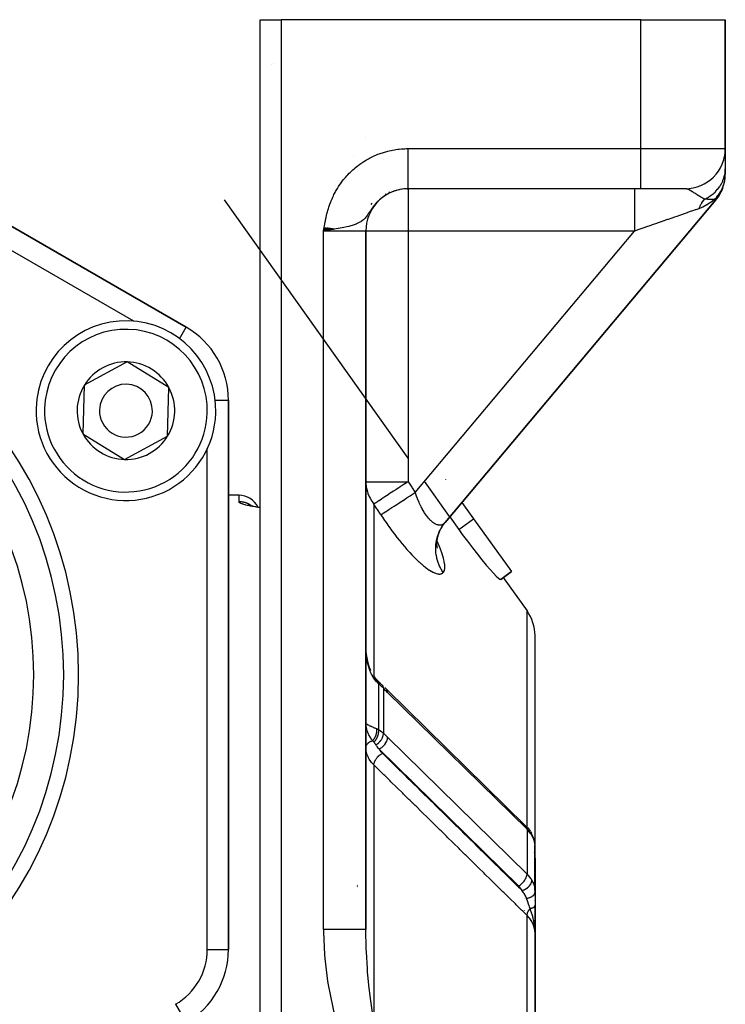
# Model space of a CAD drawing. Units: millimetres. Extents: x -243 to 393, y -254 to 254.
# Drawn here: x 360 to 393, y 14 to 61 of the extents above; entities that cross this region are included whole.
import ezdxf

# ---------------------------------------------------------------- set-up
doc = ezdxf.new("R2010")
doc.units = ezdxf.units.MM
doc.linetypes.add('DASHED', pattern=[9.652, 8.128, -1.524])
doc.layers.add('nevidi', color=4, linetype='DASHED')

msp = doc.modelspace()

# ---------------------------------------------------------------- linework, layer by layer
at = {"color": 2}
for p, q in [((371, 8.067), (371, 60.5)), ((371, 8.067), (371, 60.5)), ((371, 60.5), (372, 60.5)), ((389, 60.5), (372, 60.5)), ((389, 60.5), (393, 60.5)), ((393, 60.5), (393, 54.4)), ((393, 54.4), (393, 60.5)), ((367.5, 45.954), (345, 58.945)), ((345, 58.945), (367.5, 45.954)), ((393, 54.4), (393, 54.384)), ((393, 54.4), (393, 54.384)), ((393, 54.384), (393, 54.4)), ((393, 54.4), (393, 54.384)), ((393, 54.384), (393, 54.332)), ((393, 54.384), (393, 54.332)), ((393, 54.332), (393, 54.384)), ((393, 54.384), (393, 54.332)), ((393, 54.332), (393, 53.438)), ((393, 54.259), (393, 54.246)), ((393, 54.259), (393, 54.246)), ((393, 54.246), (393, 54.259)), ((393, 54.259), (393, 54.246)), ((393, 54.005), (393, 53.985)), ((393, 54.005), (393, 53.985)), ((393, 53.985), (393, 54.005)), ((393, 54.005), (393, 53.985)), ((393, 53.839), (393, 53.816)), ((393, 53.839), (393, 53.816)), ((393, 53.816), (393, 53.839)), ((393, 53.839), (393, 53.816)), ((393, 53.438), (393, 53.196)), ((393, 53.366), (393, 53.347)), ((393, 53.366), (393, 53.347)), ((393, 53.347), (393, 53.366)), ((393, 53.366), (393, 53.347)), ((393, 53.347), (393, 53.337)), ((393, 53.278), (393, 53.266)), ((377.047, 52.257), (377.032, 52.249)), ((377.325, 52.381), (377.255, 52.353)), ((377.317, 52.378), (377.259, 52.356)), ((377.563, 52.451), (377.504, 52.435)), ((377.585, 52.457), (377.57, 52.452)), ((377.6, 52.459), (377.578, 52.455)), ((377.598, 52.459), (377.579, 52.456)), ((378, 52.5), (377.802, 52.49)), ((377.948, 52.5), (377.999, 52.5)), ((389, 52.5), (377.999, 52.5)), ((389, 52.5), (377.999, 52.5)), ((391.1, 52.5), (389, 52.5)), ((392.742, 52.235), (392.76, 52.268)), ((392.775, 52.295), (392.796, 52.335)), ((392.802, 52.348), (392.825, 52.396)), ((378, 39.75), (369.313, 51.971)), ((392.555, 51.97), (379.75, 36.709)), ((379.75, 36.709), (392.555, 51.97)), ((374.035, 50.661), (374, 50.5)), ((374.048, 50.659), (374, 50.5)), ((374.062, 50.656), (374, 50.5)), ((374.075, 50.654), (374, 50.5)), ((374.089, 50.652), (374, 50.5)), ((374.102, 50.65), (374, 50.5)), ((374.115, 50.648), (374, 50.5)), ((374.129, 50.645), (374, 50.5)), ((374.142, 50.643), (374, 50.5)), ((374.156, 50.641), (374, 50.5)), ((374.169, 50.639), (374, 50.5)), ((374.182, 50.637), (374, 50.5)), ((374.196, 50.634), (374, 50.5)), ((374.209, 50.632), (374, 50.5)), ((374.222, 50.63), (374, 50.5)), ((374.236, 50.628), (374, 50.5)), ((374.249, 50.626), (374, 50.5)), ((374.262, 50.623), (374, 50.5)), ((374.276, 50.621), (374, 50.5)), ((374.289, 50.619), (374, 50.5)), ((374.302, 50.617), (374, 50.5)), ((374.316, 50.615), (374, 50.5)), ((374.329, 50.613), (374, 50.5)), ((374.342, 50.61), (374, 50.5)), ((374.355, 50.608), (374, 50.5)), ((374.369, 50.606), (374, 50.5)), ((374.382, 50.604), (374, 50.5)), ((374.395, 50.602), (374, 50.5)), ((374.408, 50.6), (374, 50.5)), ((374.421, 50.597), (374, 50.5)), ((374.434, 50.595), (374, 50.5)), ((374.447, 50.593), (374, 50.5)), ((374.461, 50.591), (374, 50.5)), ((374.474, 50.589), (374, 50.5)), ((374.487, 50.587), (374, 50.5)), ((374.5, 50.584), (374, 50.5)), ((374.188, 50.53), (374, 50.5)), ((374.211, 50.534), (374.207, 50.533)), ((376, 17.455), (376, 50.5)), ((376, 50.5), (376, 17.455)), ((364.714, 44.309), (362.683, 43.209)), ((366.682, 43.099), (364.714, 44.309)), ((362.683, 43.209), (362.651, 42.055)), ((366.618, 40.791), (366.682, 43.099)), ((369.5, 16.51), (369.5, 42.49)), ((369.5, 42.49), (369.5, 16.51)), ((362.651, 42.055), (362.62, 40.901)), ((362.62, 40.901), (364.587, 39.691)), ((364.587, 39.691), (366.618, 40.791)), ((379.766, 38.736), (379.767, 38.735)), ((379.962, 36.99), (378.775, 38.659)), ((370, 38), (369.5, 38)), ((370.439, 37.552), (370.525, 37.523)), ((370.472, 37.543), (370.491, 37.534)), ((370.491, 37.534), (370.556, 37.515)), ((370.507, 37.527), (370.517, 37.523)), ((370.525, 37.523), (370.632, 37.497)), ((370.534, 37.515), (370.617, 37.479)), ((370.694, 37.484), (370.818, 37.459)), ((370.904, 37.444), (371, 37.429)), ((380.544, 37.656), (381.097, 36.888)), ((379.973, 36.975), (380.394, 36.382)), ((381.097, 36.888), (382.895, 34.391)), ((379.358, 35.739), (379.377, 35.923)), ((379.368, 35.563), (379.354, 35.715)), ((379.359, 35.622), (379.358, 35.625)), ((379.359, 35.644), (379.361, 35.828)), ((379.384, 35.5), (379.359, 35.628)), ((379.366, 35.6), (379.363, 35.608)), ((382.895, 34.391), (382.376, 34.018)), ((382.376, 34.018), (382.895, 34.391)), ((382.489, 34.099), (383.623, 32.524)), ((384, 20.811), (384, 31.355)), ((384, 20.811), (384, 31.355)), ((376, 30.77), (376.001, 30.696)), ((376.004, 30.614), (376.017, 30.458)), ((376, 29.583), (376.003, 29.542)), ((376.494, 29.281), (376.498, 29.277)), ((376.547, 29.226), (376.506, 29.268)), ((376.729, 29.063), (376.79, 29.002)), ((376.766, 29.025), (376.765, 29.026)), ((376.889, 28.901), (376.985, 28.807)), ((376.986, 28.806), (383.556, 22.354)), ((376, 26.056), (376.001, 26.074)), ((383.637, 22.27), (383.766, 22.105)), ((383.789, 22.069), (383.766, 22.105)), ((383.789, 22.069), (383.828, 22.006)), ((383.822, 22.016), (383.886, 21.891)), ((383.902, 21.853), (383.886, 21.891)), ((383.902, 21.853), (383.95, 21.72)), ((383.96, 21.679), (383.95, 21.72)), ((383.96, 21.679), (383.988, 21.547)), ((384, 21.388), (383.998, 21.446)), ((383.998, 19.296), (383.998, 21.437)), ((383.95, 21.088), (383.95, 21.089)), ((383.987, 20.971), (383.988, 20.966)), ((384, 21.388), (383.998, 21.426)), ((384, 20.987), (384, 21.04)), ((383.998, 20.86), (384, 20.831)), ((383.998, 20.837), (384, 20.811)), ((384, 20.914), (384, 20.954)), ((384, 20.863), (384, 20.891)), ((384, 20.811), (384, 20.846)), ((384, 19.225), (384, 20.811)), ((384, 19.225), (384, 20.811)), ((384, 20.811), (384, 19.225)), ((384, 19.225), (384, 18.578)), ((384, 19.023), (384, 19.048)), ((384, 19.023), (384, 19.048)), ((384, 19.048), (384, 19.023)), ((384, 19.023), (384, 19.048)), ((384, 19.048), (384, 19.023)), ((384, 18.804), (384, 18.831)), ((384, 17.275), (384, 18.598)), ((384, 18.598), (384, 17.5)), ((384, 18.598), (384, 17.5)), ((384, 18.578), (384, 17.275)), ((384, 17.5), (384, 17.275)), ((384, -8), (384, 17.275)), ((384, 17.275), (384, -8)), ((369.498, 16.51), (369.5, 16.51))]:
    msp.add_line(p, q, dxfattribs=at)
for points in [[(392.993, 53.025), (392.997, 53.093), (392.999, 53.138), (393, 53.192)], [(392.555, 51.97), (392.575, 51.994), (392.617, 52.047), (392.643, 52.084), (392.674, 52.127), (392.682, 52.139), (392.707, 52.177), (392.742, 52.235), (392.764, 52.274), (392.789, 52.321), (392.796, 52.335), (392.816, 52.375), (392.844, 52.437), (392.861, 52.478), (392.88, 52.528), (392.885, 52.542), (392.9, 52.584), (392.921, 52.649), (392.933, 52.692), (392.946, 52.744), (392.95, 52.758), (392.96, 52.802), (392.972, 52.869), (392.98, 52.913), (392.987, 52.966), (392.988, 52.981)], [(392.589, 52.012), (392.617, 52.047), (392.657, 52.102), (392.747, 52.235)], [(392.682, 52.139), (392.69, 52.152), (392.719, 52.197)], [(379.428, 36.138), (379.497, 36.309), (379.583, 36.473), (379.662, 36.594)], [(379.654, 36.585), (379.672, 36.61), (379.738, 36.695)], [(380.394, 36.382), (380.562, 36.147), (380.803, 35.819), (381.041, 35.504), (381.272, 35.207), (381.49, 34.935), (381.693, 34.691), (381.876, 34.48), (382.034, 34.305), (382.166, 34.17), (382.268, 34.076), (382.339, 34.025), (382.376, 34.018)], [(379.364, 35.845), (379.399, 36.027), (379.453, 36.205)], [(376, 30.77), (376.004, 30.612), (376.018, 30.456)], [(376.003, 30.639), (376, 30.715), (376, 30.77)], [(376.004, 30.613), (376.018, 30.457), (376.039, 30.302), (376.07, 30.151), (376.109, 30.003), (376.156, 29.861), (376.211, 29.724), (376.215, 29.718)], [(376.004, 30.613), (376.017, 30.458), (376.039, 30.304), (376.069, 30.152)], [(376.156, 29.861), (376.21, 29.728), (376.215, 29.718)], [(376.003, 29.557), (376.001, 29.574), (376, 29.592)], [(376.345, 29.477), (376.423, 29.366), (376.498, 29.277)], [(376.347, 29.473), (376.427, 29.361), (376.503, 29.272)], [(376.573, 29.204), (376.532, 29.242), (376.506, 29.268)], [(376.581, 29.198), (376.58, 29.199), (376.573, 29.204), (376.573, 29.204)], [(376.581, 29.198), (376.644, 29.143), (376.707, 29.084)], [(376, 27.234), (376.002, 27.221), (376.003, 27.219)], [(376.001, 27.196), (376, 27.209), (376, 27.234)], [(383.998, 19.296), (384, 19.24), (384, 19.225)], [(384, 17.275), (383.997, 17.396), (383.996, 17.435)]]:
    msp.add_lwpolyline(points, dxfattribs=at)
for centre, radius, start, end in [((372, 57.5), 1, 118.4656, 118.4958), ((372, 57.5), 1, 110.7681, 110.8012), ((375.5, 55), 0.5, 351.9974, 352.3316), ((391.1, 54.4), 1.9, 270, 0), ((378, 50.5), 2, 95.3862, 180), ((378, 50.5), 2, 90, 95.3878), ((364.651, 42), 4.25, 358.4263, 178.4263), ((365.5, 42.49), 4, 0, 60), ((364.651, 42), 2.309, 88.4263, 148.4263), ((364.651, 42), 2.309, 28.4263, 88.4263), ((364.651, 42), 2.309, 148.4263, 178.4263), ((364.651, 42), 1.25, 358.4263, 178.4263), ((364.651, 42), 2.309, 328.4263, 28.4263), ((364.651, 42), 4.25, 178.4263, 358.4263), ((364.651, 42), 2.309, 178.4263, 208.4263), ((364.651, 42), 1.25, 178.4263, 358.4263), ((364.651, 42), 2.309, 208.4263, 268.4263), ((364.651, 42), 2.309, 268.4263, 328.4263), ((370, 37), 1, 26.511, 90), ((370, 37), 1, 25.8795, 25.9817), ((382, 31.355), 2, 0, 35.7539), ((383.5, 17.5), 0.5, 351.7666, 360), ((365.5, 16.51), 4, 300, 0)]:
    msp.add_arc(centre, radius, start, end, dxfattribs=at)
at = {"layer": 'nevidi', "color": 7, "linetype": 'Continuous'}
for p, q in [((372, 60.5), (372, 8.067)), ((389, 54.4), (389, 60.5)), ((365.021, 46.231), (344.5, 58.079)), ((375.394, 54.044), (375.395, 54.045)), ((377.999, 54.4), (389, 54.4)), ((389, 54.4), (393, 54.4)), ((389, 52.5), (389, 54.4)), ((391.802, 52.683), (391.801, 52.684)), ((391.838, 52.649), (391.836, 52.65)), ((376.91, 52.258), (376.922, 52.264)), ((377.12, 52.347), (377.123, 52.348)), ((377.699, 52.477), (377.65, 52.469)), ((377.999, 52.501), (377.949, 52.499)), ((378, 52.5), (378, 50.5)), ((376.244, 51.757), (376.301, 51.819)), ((376.528, 51.865), (376.494, 51.828)), ((376.588, 51.924), (376.552, 51.889)), ((376.65, 51.982), (376.612, 51.947)), ((376.67, 52.123), (376.675, 52.126)), ((376.714, 52.037), (376.675, 52.004)), ((374, 17.455), (374, 50.5)), ((376, 50.5), (374, 50.5)), ((374.207, 50.533), (374.188, 50.53)), ((378, 50.5), (376, 50.5)), ((378, 50.5), (378, 38.64)), ((388.711, 50.5), (378, 50.5)), ((378.332, 38.131), (388.711, 50.5)), ((367.184, 45.407), (367.5, 45.954)), ((368.864, 42.49), (369.5, 42.49)), ((368.5, 16.51), (368.5, 40.218)), ((376, 38.64), (378, 38.64)), ((370, 37.689), (370, 38)), ((376.377, 37.582), (376.377, 29.428)), ((380.394, 36.382), (381.097, 36.888)), ((379.556, 36.43), (379.625, 36.542)), ((383.623, 22.284), (383.623, 32.524)), ((376.026, 29.363), (376.027, 29.361)), ((376.506, 29.268), (376.507, 29.266)), ((376.604, 29.072), (376.604, 26.906)), ((376.003, 28.803), (376, 28.803)), ((376.831, 28.868), (376.831, 26.738)), ((383.623, 22.193), (377.03, 28.668)), ((376.003, 27.157), (376.001, 27.196)), ((376.016, 27.196), (376.019, 27.193)), ((377.03, 26.546), (383.623, 20.072)), ((383.217, 19.512), (376.625, 25.986)), ((376.377, 25.239), (376.377, 13.114)), ((378.166, 25.26), (378.166, 25.262)), ((378.166, 24.696), (378.166, 24.698)), ((378.166, 24.528), (378.166, 24.53)), ((378.166, 24.429), (378.166, 24.431)), ((378.166, 23.47), (378.166, 23.472)), ((378.166, 23.458), (378.166, 23.46)), ((378.166, 23.45), (378.166, 23.451)), ((378.166, 23.414), (378.166, 23.417)), ((378.532, 23.064), (378.53, 23.064)), ((378.565, 23.065), (378.564, 23.065)), ((378.574, 23.065), (378.573, 23.065)), ((378.588, 23.066), (378.584, 23.066)), ((379.48, 23.14), (379.478, 23.14)), ((383.623, 22.193), (383.623, 20.072)), ((383.951, 21.113), (383.951, 21.112)), ((380.756, 20.918), (380.757, 20.917)), ((380.765, 20.914), (380.766, 20.914)), ((380.775, 20.911), (380.776, 20.91)), ((375.595, 19.546), (375.596, 19.531)), ((375.596, 19.491), (375.595, 19.472)), ((383.5, 19.057), (383.5, 19.059)), ((383.5, 18.931), (383.5, 18.932)), ((383.5, 18.575), (383.5, 18.576)), ((383.5, 18.342), (383.5, 18.343)), ((383.623, -8.017), (383.623, 18.116)), ((368.5, 16.51), (369.498, 16.51)), ((367, 13.912), (367.499, 13.047))]:
    msp.add_line(p, q, dxfattribs=at)
for points in [[(374, 50.5), (374.017, 50.604), (374.026, 50.662), (374.044, 50.766), (374.054, 50.824), (374.073, 50.928), (374.084, 50.986), (374.105, 51.09), (374.117, 51.147), (374.141, 51.25), (374.155, 51.307), (374.182, 51.409), (374.198, 51.466), (374.228, 51.567), (374.246, 51.622), (374.279, 51.722), (374.299, 51.777), (374.336, 51.875), (374.357, 51.929), (374.398, 52.025), (374.422, 52.078), (374.466, 52.173), (374.492, 52.225), (374.541, 52.318), (374.569, 52.37), (374.621, 52.462), (374.651, 52.511), (374.707, 52.601), (374.739, 52.65), (374.799, 52.737), (374.833, 52.785), (374.896, 52.869), (374.932, 52.915), (374.998, 52.996), (375.036, 53.04), (375.105, 53.118), (375.144, 53.161), (375.217, 53.236), (375.258, 53.277), (375.334, 53.35), (375.377, 53.389), (375.457, 53.459), (375.501, 53.497), (375.583, 53.563), (375.63, 53.599), (375.714, 53.662), (375.762, 53.696), (375.849, 53.755), (375.898, 53.786), (375.987, 53.842), (376.037, 53.871), (376.128, 53.923), (376.179, 53.95), (376.272, 53.998), (376.324, 54.023), (376.42, 54.067), (376.473, 54.09), (376.571, 54.13), (376.625, 54.15), (376.725, 54.186), (376.78, 54.205), (376.881, 54.236), (376.937, 54.253), (377.039, 54.28), (377.095, 54.294), (377.198, 54.317), (377.254, 54.328), (377.358, 54.347), (377.415, 54.356), (377.519, 54.37), (377.576, 54.377), (377.681, 54.387), (377.739, 54.391), (377.844, 54.397), (377.902, 54.399), (377.999, 54.4)], [(377.999, 52.5), (377.999, 52.5), (377.999, 52.501), (377.999, 52.502), (377.999, 52.505), (377.999, 52.508), (377.999, 52.512), (377.999, 52.517), (377.999, 52.518), (377.999, 52.523), (377.999, 52.531), (377.999, 52.538), (377.999, 52.548), (377.999, 52.556), (377.999, 52.568), (377.999, 52.568), (377.999, 52.577), (377.999, 52.591), (377.999, 52.602), (377.999, 52.618), (377.999, 52.63), (377.999, 52.649), (377.999, 52.652), (377.999, 52.662), (377.999, 52.682), (377.999, 52.697), (377.999, 52.719), (377.999, 52.735), (377.999, 52.759), (377.999, 52.767), (377.999, 52.776), (377.999, 52.802), (377.999, 52.82), (377.999, 52.848), (377.999, 52.868), (377.999, 52.897), (377.999, 52.912), (377.999, 52.918), (377.999, 52.949), (377.999, 52.971), (377.999, 53.003), (377.999, 53.026), (377.999, 53.06), (377.999, 53.084), (377.999, 53.084), (377.999, 53.12), (377.999, 53.145), (377.999, 53.182), (377.999, 53.208), (377.999, 53.246), (377.999, 53.273), (377.999, 53.279), (377.999, 53.313), (377.999, 53.341), (377.999, 53.381), (377.999, 53.41), (377.999, 53.451), (377.999, 53.481), (377.999, 53.495), (377.999, 53.524), (377.999, 53.554), (377.999, 53.598), (377.999, 53.629), (377.999, 53.673), (377.999, 53.705), (377.999, 53.726), (377.999, 53.75), (377.999, 53.782), (377.999, 53.828), (377.999, 53.86), (377.999, 53.907), (377.999, 53.94), (377.999, 53.97), (377.999, 53.987), (377.999, 54.02), (377.999, 54.068), (377.999, 54.101), (377.999, 54.149), (377.999, 54.183), (377.999, 54.222), (377.999, 54.231), (377.999, 54.265), (377.999, 54.313), (377.999, 54.347), (377.999, 54.395), (377.999, 54.4)], [(392.026, 52.007), (392.141, 52.067), (392.153, 52.074), (392.2, 52.102), (392.214, 52.111), (392.28, 52.154), (392.292, 52.162), (392.379, 52.226), (392.391, 52.236), (392.41, 52.251), (392.42, 52.26), (392.529, 52.358), (392.538, 52.368), (392.55, 52.379), (392.636, 52.474), (392.645, 52.484), (392.677, 52.525), (392.687, 52.537), (392.731, 52.597), (392.738, 52.608), (392.793, 52.695), (392.801, 52.708), (392.812, 52.728), (392.818, 52.739), (392.879, 52.864), (392.884, 52.876), (392.89, 52.89), (392.932, 53.005), (392.936, 53.018), (392.95, 53.066), (392.954, 53.08), (392.97, 53.15), (392.973, 53.162), (392.989, 53.26), (392.99, 53.275), (392.993, 53.297), (392.994, 53.309), (393, 53.438)], [(392.987, 52.99), (392.989, 53.004), (392.994, 53.052), (392.995, 53.063), (393, 53.191)], [(392.511, 52.012), (392.595, 52.106), (392.603, 52.114), (392.65, 52.174), (392.659, 52.185), (392.688, 52.225), (392.694, 52.234), (392.769, 52.352), (392.775, 52.361), (392.775, 52.361), (392.782, 52.374), (392.839, 52.484), (392.844, 52.494), (392.874, 52.562), (392.879, 52.576), (392.897, 52.621), (392.9, 52.631), (392.942, 52.762), (392.945, 52.773), (392.945, 52.773), (392.948, 52.787), (392.974, 52.906), (392.976, 52.917), (392.985, 52.977)], [(376.991, 52.229), (376.948, 52.203), (376.919, 52.185), (376.867, 52.151)], [(377.139, 52.307), (377.094, 52.285), (377.064, 52.269)], [(377.454, 52.425), (377.406, 52.41), (377.373, 52.4), (377.326, 52.384), (377.294, 52.372), (377.288, 52.37), (377.247, 52.354), (377.215, 52.341)], [(388.711, 52.5), (388.711, 52.486), (388.711, 52.482), (388.711, 52.482), (388.711, 52.438), (388.711, 52.429), (388.711, 52.428), (388.711, 52.354), (388.711, 52.341), (388.711, 52.34), (388.711, 52.238), (388.711, 52.221), (388.711, 52.219), (388.711, 52.09), (388.711, 52.069), (388.711, 52.066), (388.711, 51.914), (388.711, 51.89), (388.711, 51.885), (388.711, 51.713), (388.711, 51.686), (388.711, 51.68), (388.711, 51.49), (388.711, 51.46), (388.711, 51.453), (388.711, 51.249), (388.711, 51.218), (388.711, 51.209), (388.711, 50.995), (388.711, 50.962), (388.711, 50.952), (388.711, 50.732), (388.711, 50.699), (388.711, 50.688), (388.711, 50.5)], [(392.026, 52.007), (391.963, 52.039), (391.927, 52.058), (391.871, 52.089), (391.848, 52.103), (391.822, 52.118), (391.802, 52.13), (391.709, 52.188), (391.692, 52.199), (391.689, 52.201), (391.665, 52.216), (391.573, 52.277), (391.57, 52.278), (391.556, 52.288), (391.519, 52.312), (391.457, 52.351), (391.455, 52.353), (391.44, 52.361), (391.364, 52.407), (391.352, 52.414), (391.351, 52.414), (391.339, 52.421), (391.333, 52.424), (391.259, 52.46), (391.256, 52.462), (391.248, 52.465), (391.201, 52.483), (391.177, 52.489), (391.169, 52.491), (391.167, 52.492), (391.139, 52.497), (391.104, 52.5)], [(376.471, 51.803), (376.438, 51.764), (376.42, 51.744), (376.416, 51.738), (376.383, 51.699), (376.362, 51.672), (376.331, 51.631), (376.311, 51.603), (376.31, 51.603), (376.28, 51.561), (376.26, 51.532), (376.254, 51.523), (376.231, 51.489), (376.211, 51.459), (376.182, 51.415), (376.162, 51.385), (376.133, 51.34), (376.113, 51.309), (376.095, 51.284), (376.082, 51.264), (376.065, 51.24), (376.06, 51.233), (376.026, 51.187), (376.001, 51.155), (375.961, 51.108), (375.931, 51.076), (375.913, 51.058), (375.883, 51.031), (375.88, 51.028), (375.84, 50.995), (375.771, 50.947), (375.761, 50.94), (375.717, 50.914), (375.62, 50.865), (375.59, 50.852), (375.543, 50.832), (375.403, 50.782), (375.399, 50.781), (375.357, 50.768), (375.294, 50.749), (375.187, 50.721), (375.1, 50.7), (374.956, 50.668), (374.95, 50.666), (374.71, 50.619), (374.695, 50.616), (374.507, 50.583), (374.453, 50.574), (374.419, 50.568), (374.211, 50.534)], [(376.849, 52.139), (376.815, 52.115), (376.808, 52.109), (376.78, 52.089), (376.74, 52.058)], [(392.511, 52.012), (392.467, 51.977), (392.33, 51.872), (392.326, 51.869), (392.18, 51.771), (392.136, 51.744), (392.132, 51.742), (391.936, 51.637), (391.932, 51.634), (391.89, 51.615), (391.742, 51.556)], [(391.742, 51.556), (391.742, 51.558), (391.804, 51.681), (391.815, 51.7), (391.865, 51.786), (391.871, 51.795), (391.884, 51.816), (391.896, 51.834), (391.972, 51.941), (391.985, 51.957), (392.022, 52.003), (392.026, 52.007)], [(392.511, 52.012), (392.507, 52.011), (392.475, 52.006), (392.471, 52.005), (392.428, 52), (392.423, 51.999), (392.408, 51.998), (392.405, 51.997), (392.396, 51.997), (392.376, 51.995), (392.371, 51.995), (392.318, 51.992), (392.311, 51.992), (392.285, 51.992), (392.25, 51.992), (392.242, 51.992), (392.18, 51.995), (392.165, 51.996), (392.157, 51.996), (392.155, 51.996), (392.03, 52.006), (392.026, 52.007)], [(392.555, 51.97), (392.555, 51.971), (392.554, 51.971), (392.551, 51.975), (392.551, 51.975), (392.545, 51.98), (392.544, 51.981), (392.542, 51.983), (392.536, 51.989), (392.535, 51.989), (392.525, 51.999), (392.524, 52), (392.511, 52.012)], [(391.742, 51.556), (391.6, 51.507), (391.598, 51.506), (391.576, 51.498), (391.416, 51.443), (391.391, 51.434), (391.267, 51.391), (391.219, 51.374), (391.192, 51.364), (391.007, 51.3), (390.978, 51.29), (390.888, 51.258), (390.782, 51.222), (390.752, 51.211), (390.545, 51.139), (390.514, 51.128), (390.469, 51.113), (390.298, 51.053), (390.265, 51.041), (390.041, 50.963), (390.019, 50.956), (390.008, 50.952), (389.777, 50.871), (389.742, 50.859), (389.546, 50.791), (389.507, 50.777), (389.472, 50.765), (389.232, 50.682), (389.196, 50.669), (389.057, 50.621), (388.955, 50.585), (388.918, 50.572), (388.711, 50.5)], [(376, 38.64), (376.001, 38.57), (376.018, 38.4), (376.03, 38.328), (376.07, 38.164), (376.094, 38.09), (376.095, 38.089), (376.157, 37.936), (376.195, 37.859), (376.277, 37.721), (376.322, 37.654), (376.332, 37.641), (376.377, 37.582)], [(378, 38.64), (377.893, 38.57), (377.819, 38.522), (377.815, 38.519), (377.813, 38.518), (377.617, 38.39), (377.613, 38.387), (377.553, 38.348), (377.521, 38.328), (377.42, 38.262), (377.416, 38.259), (377.309, 38.19), (377.232, 38.139), (377.228, 38.137), (377.156, 38.09), (377.09, 38.046), (377.056, 38.024), (377.052, 38.022), (376.899, 37.922), (376.893, 37.918), (376.89, 37.916), (376.803, 37.86), (376.748, 37.824), (376.745, 37.822), (376.738, 37.817), (376.622, 37.741), (376.619, 37.739), (376.606, 37.731), (376.516, 37.672), (376.513, 37.671), (376.501, 37.663), (376.469, 37.641), (376.431, 37.617), (376.43, 37.616), (376.422, 37.611), (376.377, 37.582)], [(378, 38.64), (378.017, 38.615), (378.166, 38.385), (378.186, 38.355), (378.332, 38.131)], [(376.709, 37.074), (376.742, 37.096), (376.764, 37.11), (376.765, 37.111), (376.819, 37.146), (376.848, 37.165), (376.85, 37.166), (376.919, 37.211), (376.954, 37.234), (376.957, 37.236), (377.039, 37.289), (377.081, 37.316), (377.084, 37.318), (377.179, 37.38), (377.226, 37.411), (377.23, 37.413), (377.336, 37.482), (377.388, 37.516), (377.392, 37.519), (377.508, 37.594), (377.565, 37.631), (377.569, 37.634), (377.693, 37.715), (377.753, 37.754), (377.757, 37.756), (377.887, 37.841), (377.949, 37.882), (377.954, 37.884), (378.088, 37.972), (378.151, 38.013), (378.156, 38.016), (378.292, 38.105), (378.332, 38.131)], [(379.75, 36.709), (379.733, 36.69), (379.729, 36.686), (379.7, 36.659), (379.696, 36.655), (379.665, 36.633), (379.661, 36.63), (379.659, 36.629), (379.628, 36.612), (379.624, 36.61), (379.59, 36.597), (379.585, 36.595), (379.555, 36.588), (379.549, 36.587), (379.544, 36.586), (379.506, 36.582), (379.501, 36.582), (379.462, 36.584), (379.456, 36.584), (379.438, 36.587), (379.416, 36.591), (379.411, 36.592), (379.369, 36.603), (379.364, 36.605), (379.321, 36.622), (379.316, 36.624), (379.312, 36.626), (379.272, 36.646), (379.266, 36.649), (379.222, 36.676), (379.216, 36.68), (379.18, 36.705), (379.171, 36.712), (379.165, 36.716), (379.12, 36.753), (379.114, 36.758), (379.068, 36.8), (379.062, 36.806), (379.044, 36.824), (379.017, 36.852), (379.01, 36.859), (378.965, 36.91), (378.959, 36.917), (378.913, 36.973), (378.907, 36.981), (378.907, 36.981), (378.862, 37.041), (378.856, 37.049), (378.811, 37.114), (378.805, 37.123), (378.772, 37.173), (378.761, 37.191), (378.755, 37.2), (378.712, 37.272), (378.706, 37.282), (378.664, 37.357), (378.658, 37.367), (378.642, 37.397), (378.617, 37.446), (378.611, 37.457), (378.57, 37.539), (378.565, 37.55), (378.525, 37.635), (378.52, 37.647), (378.519, 37.65), (378.482, 37.734), (378.477, 37.746), (378.44, 37.835), (378.436, 37.847), (378.405, 37.926), (378.4, 37.939), (378.396, 37.951), (378.362, 38.044), (378.357, 38.057), (378.332, 38.131)], [(371, 37.405), (370.945, 37.413), (370.889, 37.422), (370.803, 37.436), (370.75, 37.445), (370.669, 37.459), (370.619, 37.469), (370.543, 37.484), (370.496, 37.493), (370.427, 37.508), (370.385, 37.518), (370.322, 37.534), (370.285, 37.544), (370.231, 37.559), (370.199, 37.569), (370.184, 37.574), (370.153, 37.585), (370.127, 37.595), (370.09, 37.61), (370.07, 37.62), (370.043, 37.636), (370.029, 37.645), (370.013, 37.66), (370.006, 37.67), (370, 37.685), (370, 37.689)], [(370.573, 37.51), (370.564, 37.516), (370.557, 37.521), (370.527, 37.54), (370.52, 37.544), (370.49, 37.562), (370.483, 37.566), (370.476, 37.569), (370.452, 37.582), (370.444, 37.586), (370.413, 37.601), (370.405, 37.604), (370.373, 37.618), (370.365, 37.621), (370.355, 37.625), (370.332, 37.633), (370.324, 37.636), (370.291, 37.646), (370.283, 37.649), (370.249, 37.658), (370.241, 37.66), (370.226, 37.664), (370.207, 37.668), (370.199, 37.67), (370.164, 37.676), (370.156, 37.677), (370.121, 37.682), (370.113, 37.683), (370.094, 37.685), (370.078, 37.686), (370.07, 37.687), (370.035, 37.689), (370.026, 37.689), (370, 37.689)], [(376.709, 37.074), (376.692, 37.099), (376.543, 37.328), (376.523, 37.359), (376.377, 37.582)], [(376.709, 37.074), (376.772, 36.978), (376.786, 36.958), (376.885, 36.81), (376.899, 36.79), (376.999, 36.644), (377.013, 36.624), (377.115, 36.48), (377.129, 36.461), (377.232, 36.319), (377.246, 36.3), (377.35, 36.161), (377.364, 36.142), (377.469, 36.006), (377.483, 35.988), (377.588, 35.855), (377.602, 35.838), (377.707, 35.71), (377.721, 35.693), (377.825, 35.57), (377.838, 35.553), (377.942, 35.435), (377.956, 35.419), (378.059, 35.305), (378.073, 35.29), (378.175, 35.181), (378.188, 35.167), (378.288, 35.064), (378.301, 35.051), (378.399, 34.955), (378.412, 34.943), (378.507, 34.853), (378.52, 34.842), (378.613, 34.759), (378.625, 34.748), (378.715, 34.672), (378.727, 34.662), (378.815, 34.593), (378.826, 34.584), (378.91, 34.523), (378.921, 34.515), (379.001, 34.461), (379.012, 34.454), (379.087, 34.408), (379.097, 34.403), (379.169, 34.364), (379.178, 34.359), (379.246, 34.328), (379.255, 34.325), (379.318, 34.301), (379.326, 34.298), (379.385, 34.283), (379.392, 34.281), (379.446, 34.273), (379.453, 34.272), (379.502, 34.272), (379.508, 34.272), (379.551, 34.279), (379.557, 34.281), (379.595, 34.295), (379.6, 34.297), (379.633, 34.319), (379.637, 34.322), (379.659, 34.343)], [(379.454, 36.225), (379.472, 36.267), (379.508, 36.342), (379.534, 36.391)], [(379.659, 34.343), (379.628, 34.389), (379.597, 34.438), (379.573, 34.478), (379.548, 34.523), (379.51, 34.596), (379.507, 34.603), (379.487, 34.645), (379.447, 34.739), (379.433, 34.776), (379.418, 34.816), (379.417, 34.819), (379.375, 34.954), (379.372, 34.965), (379.363, 34.998), (379.352, 35.045), (379.334, 35.136), (379.326, 35.181), (379.324, 35.198), (379.314, 35.279), (379.31, 35.32), (379.307, 35.366), (379.305, 35.434), (379.304, 35.506), (379.304, 35.515), (379.305, 35.552), (379.314, 35.67), (379.316, 35.691), (379.321, 35.736), (379.323, 35.75), (379.345, 35.874), (379.351, 35.902), (379.355, 35.918), (379.37, 35.98), (379.391, 36.052), (379.405, 36.095), (379.416, 36.127), (379.445, 36.202)], [(379.659, 34.343), (379.683, 34.376), (379.684, 34.378), (379.688, 34.385), (379.712, 34.444), (379.716, 34.455), (379.73, 34.527), (379.731, 34.541), (379.734, 34.625), (379.734, 34.642), (379.727, 34.738), (379.724, 34.756), (379.707, 34.864), (379.703, 34.884), (379.674, 35.004), (379.668, 35.026), (379.63, 35.157), (379.622, 35.181), (379.574, 35.322), (379.565, 35.347), (379.508, 35.496), (379.497, 35.523), (379.43, 35.681), (379.418, 35.71), (379.366, 35.823)], [(376.004, 30.604), (376.004, 30.608), (376.003, 30.639)], [(376.509, 29.169), (376.456, 29.233), (376.426, 29.273), (376.368, 29.356), (376.358, 29.373), (376.342, 29.4), (376.291, 29.489), (376.268, 29.535), (376.224, 29.628), (376.216, 29.648), (376.204, 29.676), (376.166, 29.773), (376.149, 29.823), (376.118, 29.922), (376.108, 29.958), (376.103, 29.973), (376.078, 30.076), (376.066, 30.128), (376.046, 30.232), (376.039, 30.276)], [(376.503, 29.272), (376.504, 29.271), (376.506, 29.268)], [(376.511, 29.26), (376.511, 29.259), (376.513, 29.253), (376.514, 29.252), (376.515, 29.249), (376.515, 29.249), (376.516, 29.245), (376.516, 29.244), (376.517, 29.237), (376.517, 29.236), (376.518, 29.228), (376.518, 29.227), (376.518, 29.225), (376.518, 29.225), (376.518, 29.219), (376.518, 29.218), (376.517, 29.209), (376.517, 29.208), (376.516, 29.199), (376.515, 29.198), (376.515, 29.197), (376.515, 29.197), (376.514, 29.188), (376.513, 29.187), (376.511, 29.177), (376.51, 29.175), (376.509, 29.169)], [(376.604, 29.072), (376.561, 29.113), (376.555, 29.119), (376.532, 29.143), (376.513, 29.164), (376.509, 29.169)], [(376.604, 29.072), (376.608, 29.102), (376.608, 29.103), (376.608, 29.105), (376.608, 29.105), (376.608, 29.133), (376.608, 29.134), (376.608, 29.138), (376.608, 29.138), (376.604, 29.159), (376.604, 29.16), (376.602, 29.165), (376.602, 29.166), (376.595, 29.181), (376.594, 29.182), (376.59, 29.188), (376.59, 29.188), (376.581, 29.198)], [(376.831, 28.868), (376.796, 28.902), (376.771, 28.927), (376.761, 28.936), (376.694, 28.997), (376.684, 29.005), (376.645, 29.039), (376.612, 29.066), (376.604, 29.072)], [(376.831, 28.868), (376.83, 28.901), (376.83, 28.901), (376.83, 28.902), (376.83, 28.904), (376.824, 28.936), (376.824, 28.936), (376.823, 28.94), (376.823, 28.941), (376.813, 28.967), (376.812, 28.968), (376.81, 28.973), (376.809, 28.974), (376.796, 28.994), (376.796, 28.995), (376.791, 29.002), (376.79, 29.002)], [(377.03, 28.668), (376.945, 28.752), (376.931, 28.766), (376.843, 28.855), (376.831, 28.868)], [(377.03, 28.668), (377.03, 28.684), (377.028, 28.703), (377.028, 28.704), (377.024, 28.728), (377.02, 28.742), (377.02, 28.743), (377.01, 28.767), (377.006, 28.776), (377.005, 28.777), (376.99, 28.801)], [(376.318, 26.386), (376.295, 26.416), (376.285, 26.429), (376.266, 26.456), (376.234, 26.503), (376.231, 26.509), (376.214, 26.535), (376.183, 26.587), (376.179, 26.594), (376.168, 26.614), (376.14, 26.666), (376.129, 26.688), (376.128, 26.692), (376.104, 26.744), (376.093, 26.769), (376.087, 26.785), (376.074, 26.821), (376.065, 26.847), (376.052, 26.885), (376.049, 26.898), (376.041, 26.924), (376.029, 26.976), (376.026, 26.988), (376.023, 27.002), (376.014, 27.054), (376.01, 27.079), (376.009, 27.091)], [(376.036, 27.177), (376.037, 27.176), (376.056, 27.162), (376.066, 27.155), (376.09, 27.14)], [(376.104, 27.133), (376.108, 27.131), (376.133, 27.117), (376.149, 27.109), (376.185, 27.092), (376.204, 27.084), (376.216, 27.078), (376.246, 27.065), (376.268, 27.055), (376.317, 27.034), (376.342, 27.023), (376.358, 27.016), (376.397, 26.999), (376.426, 26.987), (376.488, 26.96), (376.509, 26.95)], [(376.318, 26.386), (376.326, 26.394), (376.327, 26.395), (376.34, 26.409), (376.341, 26.411), (376.352, 26.423), (376.353, 26.424), (376.355, 26.426), (376.366, 26.44), (376.368, 26.442), (376.379, 26.457), (376.381, 26.459), (376.388, 26.47), (376.389, 26.471), (376.391, 26.474), (376.393, 26.476), (376.403, 26.492), (376.405, 26.494), (376.415, 26.51), (376.416, 26.512), (376.421, 26.52), (376.422, 26.521), (376.426, 26.528), (376.427, 26.53), (376.436, 26.547), (376.437, 26.549), (376.446, 26.566), (376.447, 26.568), (376.45, 26.573), (376.45, 26.574), (376.455, 26.585), (376.456, 26.587), (376.464, 26.604), (376.465, 26.607), (376.472, 26.624), (376.473, 26.626), (376.474, 26.628), (376.474, 26.629), (376.479, 26.644), (376.48, 26.646), (376.486, 26.664), (376.487, 26.666), (376.492, 26.684), (376.493, 26.684), (376.493, 26.686), (376.493, 26.686), (376.498, 26.704), (376.498, 26.706), (376.503, 26.724), (376.503, 26.727), (376.506, 26.741), (376.507, 26.742), (376.507, 26.744), (376.507, 26.747), (376.51, 26.764), (376.511, 26.767), (376.513, 26.784), (376.513, 26.787), (376.515, 26.797), (376.515, 26.799), (376.515, 26.804), (376.516, 26.806), (376.517, 26.824), (376.517, 26.826), (376.518, 26.843), (376.518, 26.846), (376.518, 26.853), (376.518, 26.854), (376.518, 26.863), (376.518, 26.865), (376.517, 26.882), (376.517, 26.884), (376.516, 26.9), (376.516, 26.902), (376.515, 26.906), (376.515, 26.907), (376.514, 26.919), (376.514, 26.921), (376.511, 26.937), (376.511, 26.939), (376.509, 26.95)], [(376.379, 26.317), (376.413, 26.352), (376.414, 26.353), (376.415, 26.355), (376.416, 26.356), (376.449, 26.396), (376.45, 26.397), (376.454, 26.403), (376.455, 26.404), (376.482, 26.443), (376.483, 26.444), (376.49, 26.455), (376.491, 26.456), (376.513, 26.493), (376.513, 26.495), (376.522, 26.511), (376.523, 26.512), (376.539, 26.545), (376.54, 26.547), (376.55, 26.568), (376.55, 26.57), (376.562, 26.599), (376.563, 26.601), (376.572, 26.628), (376.573, 26.629), (376.581, 26.654), (376.581, 26.656), (376.59, 26.687), (376.59, 26.689), (376.595, 26.709), (376.595, 26.71), (376.602, 26.747), (376.602, 26.748), (376.604, 26.762), (376.604, 26.764), (376.608, 26.804), (376.608, 26.805), (376.608, 26.815), (376.609, 26.816), (376.608, 26.859), (376.608, 26.861), (376.608, 26.865), (376.608, 26.866), (376.604, 26.906)], [(376.478, 26.188), (376.517, 26.213), (376.518, 26.214), (376.52, 26.215), (376.521, 26.216), (376.562, 26.247), (376.563, 26.248), (376.568, 26.252), (376.57, 26.253), (376.606, 26.285), (376.607, 26.286), (376.615, 26.294), (376.616, 26.295), (376.646, 26.326), (376.647, 26.327), (376.658, 26.339), (376.659, 26.34), (376.684, 26.37), (376.685, 26.371), (376.698, 26.387), (376.699, 26.388), (376.719, 26.415), (376.719, 26.416), (376.733, 26.437), (376.734, 26.439), (376.749, 26.463), (376.75, 26.464), (376.764, 26.489), (376.765, 26.491), (376.775, 26.511), (376.776, 26.512), (376.789, 26.542), (376.79, 26.544), (376.796, 26.56), (376.797, 26.561), (376.809, 26.594), (376.809, 26.596), (376.813, 26.608), (376.813, 26.609), (376.822, 26.646), (376.823, 26.647), (376.824, 26.655), (376.824, 26.656), (376.83, 26.696), (376.83, 26.697), (376.83, 26.701), (376.83, 26.702), (376.831, 26.738)], [(376.509, 26.95), (376.532, 26.94), (376.549, 26.932), (376.555, 26.929), (376.599, 26.909), (376.604, 26.906)], [(376.604, 26.906), (376.645, 26.882), (376.673, 26.864), (376.684, 26.857), (376.752, 26.807), (376.761, 26.799), (376.796, 26.77), (376.824, 26.744), (376.831, 26.738)], [(376.831, 26.738), (376.917, 26.657), (376.931, 26.644), (377.019, 26.558), (377.03, 26.546)], [(376.027, 26.169), (376.03, 26.176), (376.031, 26.179), (376.053, 26.214), (376.054, 26.216), (376.056, 26.218), (376.085, 26.253), (376.087, 26.256), (376.088, 26.256), (376.122, 26.288), (376.125, 26.291), (376.13, 26.294), (376.165, 26.319), (376.169, 26.321), (376.179, 26.327), (376.214, 26.346), (376.218, 26.348), (376.235, 26.356), (376.267, 26.369), (376.271, 26.37), (376.295, 26.378), (376.318, 26.385)], [(376.379, 26.317), (376.355, 26.343), (376.351, 26.348), (376.348, 26.352), (376.327, 26.375), (376.321, 26.382), (376.318, 26.385)], [(376.478, 26.188), (376.467, 26.203), (376.46, 26.213), (376.45, 26.228), (376.445, 26.235), (376.429, 26.257), (376.416, 26.273), (376.412, 26.279), (376.393, 26.302), (376.392, 26.303), (376.391, 26.304), (376.383, 26.313), (376.379, 26.317)], [(376.625, 25.986), (376.601, 26.015), (376.586, 26.035), (376.557, 26.074), (376.552, 26.081), (376.546, 26.089), (376.522, 26.123), (376.508, 26.144), (376.485, 26.176), (376.48, 26.185), (376.478, 26.188)], [(376.625, 25.986), (376.644, 25.996), (376.667, 26.009), (376.668, 26.01), (376.698, 26.029), (376.716, 26.042), (376.717, 26.042), (376.751, 26.068), (376.764, 26.079), (376.765, 26.079), (376.801, 26.111), (376.81, 26.119), (376.811, 26.12), (376.848, 26.159), (376.853, 26.164), (376.854, 26.165), (376.892, 26.209), (376.893, 26.211), (376.893, 26.212), (376.928, 26.259), (376.929, 26.26), (376.93, 26.263), (376.959, 26.309), (376.959, 26.311), (376.963, 26.317), (376.985, 26.36), (376.985, 26.361), (376.99, 26.372), (377.005, 26.41), (377.005, 26.411), (377.01, 26.426), (377.02, 26.459), (377.02, 26.46), (377.024, 26.479), (377.028, 26.507), (377.028, 26.508), (377.03, 26.529), (377.03, 26.546)], [(376.377, 25.239), (376.37, 25.246), (376.284, 25.338), (376.277, 25.347), (376.271, 25.353), (376.198, 25.45), (376.187, 25.466), (376.157, 25.513), (376.127, 25.566), (376.118, 25.583), (376.071, 25.688), (376.07, 25.689), (376.064, 25.705), (376.031, 25.812), (376.026, 25.829), (376.018, 25.871), (376.007, 25.938), (376.005, 25.956), (376, 26.056)], [(376.377, 25.239), (376.379, 25.268), (376.38, 25.278), (376.381, 25.281), (376.381, 25.282), (376.388, 25.319), (376.39, 25.325), (376.391, 25.328), (376.392, 25.333), (376.404, 25.371), (376.405, 25.373), (376.407, 25.377), (376.41, 25.385), (376.426, 25.423), (376.427, 25.425), (376.428, 25.426), (376.434, 25.439), (376.452, 25.472), (376.454, 25.476), (376.455, 25.478), (376.464, 25.493), (376.483, 25.521), (376.485, 25.525), (376.49, 25.531), (376.5, 25.545), (376.518, 25.569), (376.521, 25.573), (376.529, 25.583), (376.54, 25.596), (376.557, 25.615), (376.56, 25.618), (376.573, 25.631), (376.585, 25.644), (376.6, 25.658), (376.603, 25.661), (376.62, 25.677), (376.633, 25.688), (376.645, 25.698), (376.648, 25.701), (376.67, 25.718), (376.684, 25.729), (376.692, 25.734), (376.696, 25.737), (376.722, 25.755), (376.736, 25.764), (376.74, 25.766), (376.744, 25.768), (376.775, 25.786), (376.783, 25.79)], [(376.625, 25.986), (376.649, 25.949), (376.657, 25.937), (376.713, 25.864), (376.723, 25.853), (376.783, 25.79)], [(376.783, 25.79), (376.999, 25.577), (377.038, 25.539), (377.296, 25.285), (377.334, 25.247), (377.592, 24.994), (377.631, 24.956), (377.888, 24.703), (377.927, 24.665), (378.184, 24.411), (378.223, 24.373), (378.481, 24.12), (378.519, 24.082), (378.777, 23.829), (378.816, 23.791), (379.073, 23.538), (379.112, 23.5), (379.369, 23.246), (379.408, 23.208), (379.665, 22.955), (379.704, 22.917), (379.962, 22.664), (380, 22.626), (380.258, 22.372), (380.297, 22.334), (380.554, 22.081), (380.593, 22.043), (380.85, 21.79), (380.889, 21.752), (381.147, 21.498), (381.185, 21.46), (381.443, 21.207), (381.482, 21.169), (381.739, 20.916), (381.778, 20.878), (382.035, 20.624), (382.074, 20.586), (382.331, 20.333), (382.37, 20.295), (382.628, 20.042), (382.666, 20.004), (382.924, 19.75), (382.963, 19.712), (383.22, 19.459), (383.259, 19.421), (383.388, 19.294)], [(383.623, 18.116), (383.407, 18.329), (383.368, 18.367), (383.11, 18.62), (383.072, 18.658), (382.814, 18.911), (382.775, 18.949), (382.518, 19.202), (382.479, 19.24), (382.222, 19.493), (382.215, 19.5), (382.183, 19.531), (381.926, 19.785), (381.887, 19.823), (381.629, 20.076), (381.591, 20.114), (381.333, 20.367), (381.294, 20.405), (381.037, 20.658), (380.998, 20.696), (380.741, 20.95), (380.702, 20.988), (380.445, 21.241), (380.406, 21.279), (380.148, 21.532), (380.11, 21.57), (379.852, 21.823), (379.813, 21.861), (379.556, 22.114), (379.517, 22.152), (379.26, 22.406), (379.221, 22.444), (378.963, 22.697), (378.925, 22.735), (378.667, 22.988), (378.628, 23.026), (378.371, 23.279), (378.332, 23.317), (378.075, 23.57), (378.036, 23.609), (377.778, 23.862), (377.74, 23.9), (377.482, 24.153), (377.443, 24.191), (377.186, 24.444), (377.147, 24.482), (376.89, 24.735), (376.851, 24.773), (376.593, 25.026), (376.555, 25.065), (376.377, 25.239)], [(383.623, 22.193), (383.623, 22.209), (383.616, 22.253), (383.603, 22.293), (383.583, 22.326), (383.556, 22.354)], [(383.851, 21.903), (383.811, 21.967), (383.805, 21.976), (383.679, 22.135), (383.675, 22.14), (383.623, 22.193)], [(383.851, 21.903), (383.85, 21.919), (383.848, 21.939), (383.848, 21.941), (383.843, 21.964), (383.838, 21.98), (383.838, 21.981), (383.828, 22.006), (383.822, 22.016)], [(383.993, 21.492), (383.991, 21.51), (383.968, 21.622), (383.968, 21.624), (383.963, 21.642), (383.923, 21.757), (383.915, 21.776), (383.903, 21.801), (383.858, 21.89), (383.851, 21.903)], [(383.217, 19.512), (383.236, 19.522), (383.29, 19.555), (383.343, 19.593), (383.394, 19.637), (383.441, 19.684), (383.484, 19.735), (383.523, 19.788), (383.556, 19.843), (383.583, 19.897), (383.603, 19.952), (383.616, 20.005), (383.623, 20.055), (383.623, 20.072)], [(383.623, 20.072), (383.675, 20.018), (383.679, 20.014), (383.805, 19.854), (383.811, 19.845), (383.851, 19.781)], [(383.388, 19.294), (383.41, 19.301), (383.437, 19.31), (383.44, 19.311), (383.471, 19.324), (383.493, 19.334), (383.496, 19.335), (383.532, 19.353), (383.548, 19.362), (383.55, 19.364), (383.589, 19.387), (383.6, 19.395), (383.602, 19.396), (383.643, 19.426), (383.649, 19.431), (383.651, 19.433), (383.693, 19.469), (383.694, 19.471), (383.696, 19.473), (383.735, 19.514), (383.736, 19.516), (383.77, 19.558), (383.771, 19.56), (383.774, 19.564), (383.799, 19.604), (383.8, 19.606), (383.804, 19.614), (383.822, 19.651), (383.823, 19.653), (383.828, 19.665), (383.838, 19.697), (383.839, 19.699), (383.843, 19.715), (383.848, 19.743), (383.848, 19.745), (383.85, 19.765), (383.851, 19.781)], [(383.851, 19.781), (383.903, 19.679), (383.907, 19.672), (383.915, 19.654), (383.957, 19.535), (383.963, 19.515), (383.968, 19.493), (383.988, 19.391), (383.991, 19.37), (383.998, 19.296)], [(383.388, 19.294), (383.358, 19.342), (383.259, 19.468), (383.217, 19.512)], [(383.598, 18.931), (383.566, 19.008), (383.56, 19.021), (383.558, 19.024), (383.526, 19.087), (383.518, 19.101), (383.511, 19.114), (383.488, 19.152), (383.461, 19.193), (383.452, 19.206), (383.395, 19.285), (383.388, 19.294)], [(383.598, 18.931), (383.641, 18.937), (383.643, 18.938), (383.652, 18.94), (383.654, 18.94), (383.691, 18.948), (383.694, 18.949), (383.712, 18.954), (383.713, 18.954), (383.74, 18.962), (383.742, 18.963), (383.767, 18.972), (383.769, 18.973), (383.786, 18.979), (383.788, 18.98), (383.819, 18.994), (383.821, 18.995), (383.829, 18.999), (383.83, 19), (383.866, 19.02), (383.867, 19.021), (383.867, 19.022), (383.869, 19.023), (383.902, 19.046), (383.903, 19.048), (383.906, 19.05), (383.907, 19.051), (383.931, 19.073), (383.932, 19.075), (383.94, 19.082), (383.941, 19.083), (383.956, 19.102), (383.957, 19.103), (383.966, 19.117), (383.967, 19.118), (383.975, 19.132), (383.976, 19.134), (383.985, 19.153), (383.986, 19.155), (383.989, 19.164), (383.99, 19.165), (383.997, 19.191), (383.997, 19.192), (383.998, 19.195), (383.998, 19.197), (384, 19.225)], [(383.764, 18.444), (383.742, 18.516), (383.718, 18.589), (383.716, 18.596), (383.712, 18.609), (383.697, 18.651), (383.662, 18.755), (383.656, 18.77), (383.655, 18.774), (383.649, 18.79), (383.646, 18.8), (383.603, 18.917), (383.598, 18.929), (383.598, 18.931)], [(383.623, 18.116), (383.623, 18.122), (383.627, 18.155), (383.627, 18.157), (383.627, 18.158), (383.63, 18.171), (383.637, 18.201), (383.637, 18.204), (383.639, 18.209), (383.643, 18.223), (383.652, 18.25), (383.653, 18.252), (383.657, 18.262), (383.663, 18.276), (383.673, 18.299), (383.674, 18.302), (383.681, 18.315), (383.689, 18.329), (383.699, 18.348), (383.701, 18.351), (383.711, 18.368), (383.72, 18.383), (383.73, 18.397), (383.732, 18.4), (383.747, 18.421), (383.757, 18.434), (383.764, 18.444)], [(383.764, 18.444), (383.778, 18.447), (383.78, 18.447), (383.796, 18.451), (383.797, 18.451), (383.798, 18.451), (383.799, 18.451), (383.813, 18.455), (383.815, 18.455), (383.83, 18.459), (383.831, 18.46), (383.834, 18.46), (383.835, 18.461), (383.845, 18.464), (383.847, 18.464), (383.861, 18.469), (383.862, 18.469), (383.867, 18.471), (383.868, 18.471), (383.875, 18.474), (383.876, 18.474), (383.889, 18.479), (383.89, 18.479), (383.898, 18.482), (383.899, 18.483), (383.902, 18.484), (383.904, 18.485), (383.915, 18.49), (383.916, 18.49), (383.924, 18.494), (383.925, 18.495), (383.927, 18.495), (383.927, 18.496), (383.937, 18.501), (383.938, 18.502), (383.947, 18.507), (383.948, 18.508), (383.948, 18.508), (383.957, 18.513), (383.957, 18.514), (383.965, 18.52), (383.966, 18.52), (383.966, 18.521), (383.967, 18.521), (383.972, 18.526), (383.973, 18.527), (383.979, 18.533), (383.98, 18.533), (383.981, 18.535), (383.982, 18.535), (383.985, 18.539), (383.985, 18.54), (383.99, 18.546), (383.99, 18.546), (383.992, 18.55), (383.992, 18.55), (383.993, 18.553), (383.994, 18.553), (383.996, 18.559), (383.997, 18.56), (383.998, 18.564), (383.998, 18.565), (383.999, 18.566), (383.999, 18.567), (384, 18.573), (384, 18.573), (384, 18.578)], [(383.996, 17.435), (383.994, 17.455), (383.991, 17.499), (383.986, 17.554), (383.982, 17.593), (383.976, 17.645), (383.966, 17.711), (383.962, 17.735), (383.96, 17.748), (383.946, 17.827), (383.938, 17.865), (383.93, 17.901), (383.913, 17.973), (383.907, 18.001), (383.903, 18.014), (383.894, 18.048), (383.89, 18.064), (383.863, 18.156), (383.861, 18.163), (383.853, 18.189), (383.846, 18.212), (383.819, 18.294), (383.812, 18.314), (383.808, 18.325), (383.772, 18.425), (383.764, 18.444)], [(384, 17.275), (384, 17.28), (383.985, 17.449), (383.983, 17.463), (383.982, 17.466), (383.939, 17.629), (383.934, 17.642), (383.93, 17.654), (383.86, 17.803), (383.853, 17.816), (383.843, 17.834), (383.753, 17.968), (383.743, 17.98), (383.723, 18.005), (383.623, 18.116)], [(374, 17.455), (374, 17.346), (374.047, 16.247), (374.06, 16.085), (374.192, 14.999), (374.217, 14.838), (374.431, 13.763), (374.469, 13.605), (374.754, 12.594)], [(376, 17.455), (375.988, 17.455), (375.986, 17.455), (375.982, 17.455), (375.941, 17.455), (375.938, 17.455), (375.928, 17.455), (375.859, 17.455), (375.854, 17.455), (375.84, 17.455), (375.743, 17.455), (375.738, 17.455), (375.719, 17.455), (375.597, 17.455), (375.59, 17.455), (375.566, 17.455), (375.422, 17.455), (375.414, 17.455), (375.385, 17.455), (375.222, 17.455), (375.213, 17.455), (375.18, 17.455), (375, 17.455), (374.99, 17.455), (374.953, 17.455), (374.76, 17.455), (374.749, 17.455), (374.709, 17.455), (374.507, 17.455), (374.495, 17.455), (374.452, 17.455), (374.244, 17.455), (374.232, 17.455), (374.188, 17.455), (374, 17.455)], [(376.377, 13.114), (376.36, 13.21), (376.347, 13.29), (376.277, 13.738), (376.216, 14.181), (376.197, 14.325), (376.157, 14.668), (376.096, 15.293), (376.084, 15.436), (376.07, 15.609), (376.024, 16.4), (376.018, 16.542), (376.018, 16.543), (376, 17.455)]]:
    msp.add_lwpolyline(points, dxfattribs=at)
for centre, radius, start, end in [((343, 29.5), 19.414, 0, 180), ((343, 29.5), 18.707, 0, 180), ((343, 29.5), 17.293, 0, 180), ((364.651, 42), 3.85, 358.4263, 178.4263), ((364.651, 42), 3.85, 178.4263, 358.4263), ((343, 29.5), 19.414, 180, 0), ((343, 29.5), 18.707, 180, 0), ((343, 29.5), 17.293, 180, 360), ((365.5, 16.51), 3, 300, 0)]:
    msp.add_arc(centre, radius, start, end, dxfattribs=at)

doc.saveas('drawing.dxf')
